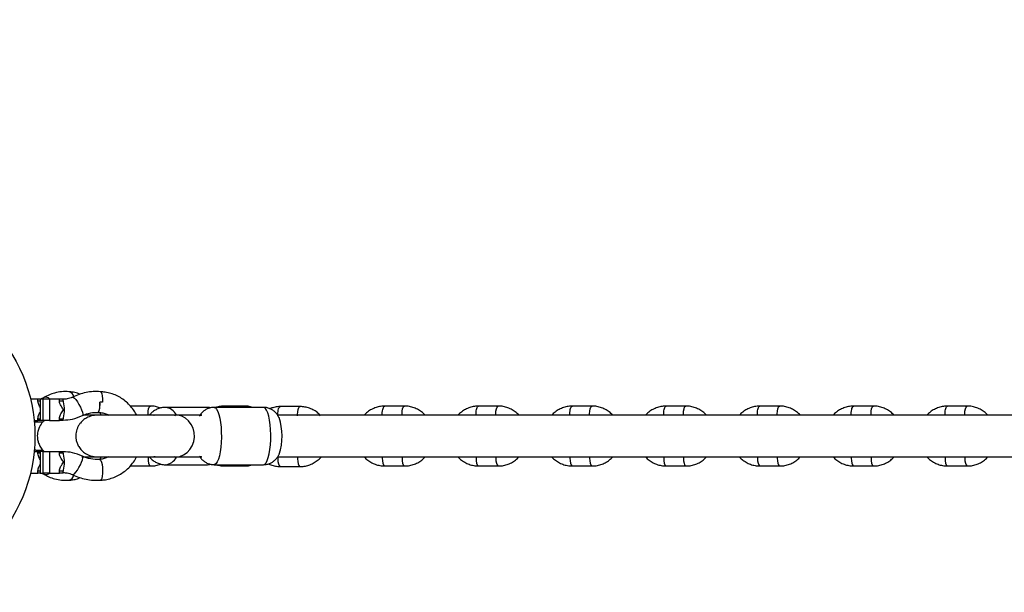
# Model space of a CAD drawing. Units: millimetres. Extents: x 723 to 10960, y 1943 to 9706.
# Drawn here: x 4757 to 5136, y 3541 to 3761 of the extents above; entities that cross this region are included whole.
import ezdxf

# ---------------------------------------------------------------- set-up
doc = ezdxf.new("R2010")
doc.units = ezdxf.units.MM
doc.styles.add('ROMANS8', font='romans.shx')
doc.styles.get("Standard").update_dxf_attribs({"font": 'arial.ttf'})
doc.dimstyles.new('ISO-25$0', dxfattribs={"dimtxt": 2.5, "dimasz": 2.5, "dimexe": 1.25, "dimexo": 0.625, "dimtad": 1, "dimtxsty": 'Standard', "dimcen": 2.5, "dimadec": 0, "dimazin": 0, "dimtfac": 1, "dimtmove": 0, "dimatfit": 3, "dimfxl": 1, "dimarcsym": 0})

# ---------------------------------------------------------------- blocks, each defined once
blk = doc.blocks.new('*D19')
at = {"color": 0, "lineweight": -2, "transparency": 16777216}
for p, q in [((4583.46, 3697.3), (4583.46, 4277.44)), ((6891.41, 3697.3), (6891.41, 4277.44)), ((4723.46, 4276.44), (5401.25, 4276.44)), ((6751.41, 4276.44), (6073.63, 4276.44))]:
    blk.add_line(p, q, dxfattribs=at)
at = {"color": 0, "transparency": 16777216}
for points in [[(4723.46, 4299.78), (4723.46, 4253.11), (4583.46, 4276.44)], [(6751.41, 4299.78), (6751.41, 4253.11), (6891.41, 4276.44)]]:
    blk.add_solid(points, dxfattribs=at)
at = {"layer": 'Defpoints', "color": 0, "transparency": 16777216}
for p in [(6891.41, 4276.44), (4583.46, 3696.3), (6891.41, 3696.3)]:
    blk.add_point(p, dxfattribs=at)
at = {"color": 0, "transparency": 16777216, "insert": (5737.44, 4276.44), "char_height": 200, "attachment_point": 5, "style": 'ROMANS8'}
blk.add_mtext('2,31', dxfattribs=at)

msp = doc.modelspace()

# ---------------------------------------------------------------- linework, layer by layer
at = {"color": 7}
for p, q in [((4761.631, 3615.74), (4764.522, 3615.74)), ((4764.522, 3614.969), (4764.522, 3615.74)), ((4764.522, 3615.74), (4765.357, 3615.74)), ((4765.357, 3615.74), (4765.357, 3607.435)), ((4765.357, 3615.74), (4765.422, 3615.74)), ((4765.422, 3615.74), (4765.422, 3607.435)), ((4765.422, 3615.74), (4766.453, 3615.74)), ((4766.855, 3616.218), (4765.692, 3615.74)), ((4766.453, 3607.435), (4766.453, 3615.74)), ((4766.453, 3615.74), (4768.894, 3615.74)), ((4768.894, 3615.74), (4768.894, 3607.435)), ((4768.894, 3615.74), (4772.764, 3615.74)), ((4772.764, 3614.969), (4772.764, 3615.74)), ((4772.764, 3615.74), (4774.257, 3615.74)), ((4774.257, 3614.969), (4774.257, 3615.74)), ((4764.522, 3614.969), (4765.357, 3614.969)), ((4772.764, 3614.969), (4774.257, 3614.969)), ((4800.103, 3612.902), (4800.171, 3612.944)), ((4807.755, 3612.944), (4800.171, 3612.944)), ((4829.581, 3612.444), (4813.467, 3612.444)), ((4851.138, 3612.444), (4832.169, 3612.444)), ((4843.78, 3612.944), (4836.195, 3612.944)), ((4865.188, 3612.744), (4857.603, 3612.744)), ((4905.303, 3612.944), (4897.719, 3612.944)), ((4941.327, 3612.944), (4933.743, 3612.944)), ((4977.352, 3612.944), (4969.768, 3612.944)), ((5013.377, 3612.944), (5005.793, 3612.944)), ((5049.401, 3612.944), (5041.817, 3612.944)), ((5085.426, 3612.944), (5077.842, 3612.944)), ((5121.451, 3612.944), (5113.867, 3612.944)), ((4764.522, 3607.435), (4764.522, 3608.109)), ((4764.522, 3608.109), (4765.357, 3608.109)), ((4772.764, 3607.435), (4772.764, 3608.109)), ((4772.764, 3608.109), (4774.257, 3608.109)), ((4774.257, 3607.435), (4774.257, 3608.109)), ((4788.84, 3609.444), (4788.318, 3610.457)), ((4809.074, 3609.441), (4809.197, 3609.444)), ((4817.109, 3609.444), (4816.936, 3609.444)), ((4763.059, 3607.435), (4764.522, 3607.435)), ((4764.146, 3606.944), (4766.503, 3606.944)), ((4765.357, 3607.435), (4764.522, 3607.435)), ((4765.422, 3607.435), (4765.357, 3607.435)), ((4766.453, 3607.435), (4765.422, 3607.435)), ((4768.894, 3607.435), (4766.453, 3607.435)), ((4768.894, 3607.435), (4772.764, 3607.435)), ((4774.257, 3607.435), (4772.764, 3607.435)), ((4763.067, 3595.535), (4764.522, 3595.535)), ((4766.495, 3595.944), (4764.146, 3595.944)), ((4764.522, 3594.861), (4764.522, 3595.535)), ((4764.522, 3595.535), (4765.357, 3595.535)), ((4765.357, 3594.861), (4764.522, 3594.861)), ((4765.357, 3595.535), (4765.357, 3587.23)), ((4765.357, 3595.535), (4765.422, 3595.535)), ((4765.422, 3595.535), (4765.422, 3587.23)), ((4766.453, 3595.535), (4765.422, 3595.535)), ((4766.453, 3587.23), (4766.453, 3595.535)), ((4766.453, 3595.535), (4768.894, 3595.535)), ((4768.894, 3595.535), (4768.894, 3587.23)), ((4768.894, 3595.535), (4772.764, 3595.535)), ((4772.764, 3594.861), (4772.764, 3595.535)), ((4772.764, 3595.535), (4774.257, 3595.535)), ((4774.257, 3594.861), (4772.764, 3594.861)), ((4774.257, 3594.861), (4774.257, 3595.535)), ((4809.197, 3593.444), (4809.074, 3593.447)), ((4809.483, 3593.46), (4809.197, 3593.444)), ((4816.936, 3593.444), (4817.109, 3593.444)), ((4827.269, 3593.46), (4827.142, 3593.444)), ((4800.171, 3589.944), (4807.755, 3589.944)), ((4813.467, 3590.444), (4829.581, 3590.444)), ((4829.581, 3590.444), (4831.024, 3590.584)), ((4829.581, 3590.444), (4830.414, 3590.542)), ((4832.169, 3590.444), (4851.138, 3590.444)), ((4836.195, 3589.944), (4843.78, 3589.944)), ((4857.604, 3589.744), (4865.188, 3589.744)), ((4897.719, 3589.944), (4905.303, 3589.944)), ((4933.743, 3589.944), (4941.327, 3589.944)), ((4969.768, 3589.944), (4977.352, 3589.944)), ((5005.793, 3589.944), (5013.377, 3589.944)), ((5041.817, 3589.944), (5049.401, 3589.944)), ((5077.842, 3589.944), (5085.426, 3589.944)), ((5113.867, 3589.944), (5121.451, 3589.944)), ((4761.651, 3587.23), (4764.522, 3587.23)), ((4764.522, 3587.23), (4764.522, 3588.001)), ((4765.357, 3588.001), (4764.522, 3588.001)), ((4765.357, 3587.23), (4764.522, 3587.23)), ((4765.422, 3587.23), (4765.357, 3587.23)), ((4765.422, 3587.23), (4766.453, 3587.23)), ((4765.692, 3587.23), (4766.855, 3586.752)), ((4768.894, 3587.23), (4766.453, 3587.23)), ((4768.894, 3587.23), (4772.764, 3587.23)), ((4772.764, 3587.23), (4772.764, 3588.001)), ((4774.257, 3588.001), (4772.764, 3588.001)), ((4774.257, 3587.23), (4772.764, 3587.23)), ((4774.257, 3587.23), (4774.257, 3588.001))]:
    msp.add_line(p, q, dxfattribs=at)
at = {"color": 7, "flags": 128}
for points in [[(4777.783, 3616.337), (4778.05, 3616.317), (4778.497, 3616.007), (4779.05, 3615.413), (4779.659, 3614.588), (4780.27, 3613.607), (4780.83, 3612.555), (4781.287, 3611.527), (4781.603, 3610.614), (4781.748, 3609.896), (4781.709, 3609.439), (4781.595, 3609.305)], [(4788.487, 3618.471), (4788.774, 3618.276), (4789.034, 3617.708), (4789.225, 3616.824), (4789.326, 3615.71), (4789.329, 3614.475)], [(4787.485, 3610.478), (4787.785, 3610.675), (4788.046, 3611.247), (4788.236, 3612.138), (4788.337, 3613.259), (4788.337, 3614.5)], [(4806.814, 3609.44), (4806.8, 3609.944), (4806.858, 3610.97), (4807.024, 3611.873), (4807.278, 3612.542), (4807.589, 3612.899), (4807.755, 3612.944)], [(4830.439, 3612.341), (4830.142, 3612.4), (4829.581, 3612.444)], [(4832.169, 3612.444), (4832.666, 3612.268), (4833.147, 3611.743), (4833.597, 3610.887), (4834.001, 3609.728), (4834.346, 3608.303), (4834.621, 3606.657), (4834.817, 3604.843), (4834.929, 3602.921), (4834.951, 3600.951), (4834.884, 3598.997), (4834.73, 3597.121), (4834.493, 3595.384), (4834.182, 3593.843), (4833.806, 3592.545), (4833.377, 3591.534), (4832.91, 3590.841), (4832.419, 3590.489), (4832.169, 3590.444)], [(4851.138, 3590.444), (4851.635, 3590.621), (4852.116, 3591.146), (4852.566, 3592.001), (4852.97, 3593.16), (4853.315, 3594.586), (4853.59, 3596.232), (4853.786, 3598.045), (4853.897, 3599.968), (4853.92, 3601.938), (4853.853, 3603.892), (4853.699, 3605.768), (4853.462, 3607.504), (4853.151, 3609.046), (4852.775, 3610.343), (4852.346, 3611.355), (4851.879, 3612.048), (4851.387, 3612.4), (4851.138, 3612.444)], [(4864.247, 3609.24), (4864.233, 3609.744), (4864.291, 3610.77), (4864.456, 3611.672), (4864.71, 3612.342), (4865.022, 3612.698), (4865.188, 3612.744)], [(4904.362, 3609.44), (4904.348, 3609.944), (4904.406, 3610.97), (4904.571, 3611.873), (4904.825, 3612.542), (4905.137, 3612.899), (4905.303, 3612.944)], [(4940.386, 3609.44), (4940.373, 3609.944), (4940.43, 3610.97), (4940.596, 3611.873), (4940.85, 3612.542), (4941.162, 3612.899), (4941.328, 3612.944)], [(4976.411, 3609.44), (4976.397, 3609.944), (4976.455, 3610.97), (4976.621, 3611.873), (4976.875, 3612.542), (4977.186, 3612.899), (4977.352, 3612.944)], [(5012.436, 3609.44), (5012.422, 3609.944), (5012.48, 3610.97), (5012.646, 3611.873), (5012.899, 3612.542), (5013.211, 3612.899), (5013.377, 3612.944)], [(5048.46, 3609.44), (5048.447, 3609.944), (5048.504, 3610.97), (5048.67, 3611.873), (5048.924, 3612.542), (5049.236, 3612.899), (5049.402, 3612.944)], [(5084.485, 3609.44), (5084.472, 3609.944), (5084.529, 3610.97), (5084.695, 3611.873), (5084.949, 3612.542), (5085.26, 3612.899), (5085.427, 3612.944)], [(5120.51, 3609.44), (5120.496, 3609.944), (5120.554, 3610.97), (5120.72, 3611.873), (5120.974, 3612.542), (5121.285, 3612.899), (5121.451, 3612.944)], [(4817.375, 3609.263), (4817.048, 3609.433), (4816.646, 3609.365)], [(4817.459, 3593.444), (4818.994, 3593.631), (4820.457, 3594.184), (4821.78, 3595.076), (4822.9, 3596.265), (4823.767, 3597.697), (4824.338, 3599.304), (4824.588, 3601.011), (4824.504, 3602.739), (4824.091, 3604.405), (4823.368, 3605.934), (4822.369, 3607.252), (4821.14, 3608.299), (4819.739, 3609.026), (4818.231, 3609.397), (4817.456, 3609.444)], [(4826.572, 3609.121), (4826.923, 3609.397), (4827.269, 3609.428)], [(4764.146, 3595.944), (4763.98, 3595.899), (4763.669, 3595.542), (4763.665, 3595.535)], [(4777.783, 3586.632), (4778.05, 3586.652), (4778.497, 3586.963), (4779.05, 3587.557), (4779.659, 3588.381), (4780.27, 3589.363), (4780.83, 3590.415), (4781.287, 3591.443), (4781.603, 3592.356), (4781.748, 3593.073), (4781.709, 3593.531), (4781.595, 3593.665)], [(4806.814, 3593.448), (4806.8, 3592.944), (4806.858, 3591.918), (4807.024, 3591.016), (4807.278, 3590.346), (4807.589, 3589.99), (4807.755, 3589.944)], [(4816.646, 3593.523), (4817.048, 3593.456), (4817.266, 3593.546)], [(4827.142, 3593.444), (4826.707, 3593.631), (4826.572, 3593.767)], [(4856.662, 3593.248), (4856.649, 3592.744), (4856.706, 3591.718), (4856.872, 3590.816), (4857.126, 3590.146), (4857.438, 3589.79), (4857.604, 3589.744)], [(4864.247, 3593.248), (4864.233, 3592.744), (4864.291, 3591.718), (4864.456, 3590.816), (4864.71, 3590.146), (4865.022, 3589.79), (4865.188, 3589.744)], [(4896.778, 3593.448), (4896.764, 3592.944), (4896.822, 3591.918), (4896.987, 3591.016), (4897.241, 3590.346), (4897.553, 3589.99), (4897.719, 3589.944)], [(4904.362, 3593.448), (4904.348, 3592.944), (4904.406, 3591.918), (4904.571, 3591.016), (4904.825, 3590.346), (4905.137, 3589.99), (4905.303, 3589.944)], [(4932.802, 3593.448), (4932.789, 3592.944), (4932.846, 3591.918), (4933.012, 3591.016), (4933.266, 3590.346), (4933.578, 3589.99), (4933.743, 3589.944)], [(4940.386, 3593.448), (4940.373, 3592.944), (4940.43, 3591.918), (4940.596, 3591.016), (4940.85, 3590.346), (4941.162, 3589.99), (4941.328, 3589.944)], [(4968.827, 3593.448), (4968.813, 3592.944), (4968.871, 3591.918), (4969.037, 3591.016), (4969.291, 3590.346), (4969.602, 3589.99), (4969.768, 3589.944)], [(4976.411, 3593.448), (4976.397, 3592.944), (4976.455, 3591.918), (4976.621, 3591.016), (4976.875, 3590.346), (4977.186, 3589.99), (4977.352, 3589.944)], [(5004.852, 3593.448), (5004.838, 3592.944), (5004.896, 3591.918), (5005.061, 3591.016), (5005.315, 3590.346), (5005.627, 3589.99), (5005.793, 3589.944)], [(5012.436, 3593.448), (5012.422, 3592.944), (5012.48, 3591.918), (5012.646, 3591.016), (5012.899, 3590.346), (5013.211, 3589.99), (5013.377, 3589.944)], [(5040.876, 3593.448), (5040.863, 3592.944), (5040.92, 3591.918), (5041.086, 3591.016), (5041.34, 3590.346), (5041.652, 3589.99), (5041.817, 3589.944)], [(5048.46, 3593.448), (5048.447, 3592.944), (5048.504, 3591.918), (5048.67, 3591.016), (5048.924, 3590.346), (5049.236, 3589.99), (5049.402, 3589.944)], [(5076.901, 3593.448), (5076.887, 3592.944), (5076.945, 3591.918), (5077.111, 3591.016), (5077.365, 3590.346), (5077.676, 3589.99), (5077.842, 3589.944)], [(5084.485, 3593.448), (5084.472, 3592.944), (5084.529, 3591.918), (5084.695, 3591.016), (5084.949, 3590.346), (5085.26, 3589.99), (5085.427, 3589.944)], [(5112.926, 3593.448), (5112.912, 3592.944), (5112.97, 3591.918), (5113.135, 3591.016), (5113.389, 3590.346), (5113.701, 3589.99), (5113.867, 3589.944)], [(5120.51, 3593.448), (5120.496, 3592.944), (5120.554, 3591.918), (5120.72, 3591.016), (5120.974, 3590.346), (5121.285, 3589.99), (5121.451, 3589.944)], [(4788.143, 3592.491), (4788.316, 3592.447), (4788.618, 3592.096), (4788.893, 3591.425), (4789.117, 3590.493), (4789.269, 3589.384), (4789.337, 3588.196), (4789.314, 3587.035), (4789.203, 3586.003), (4789.012, 3585.192), (4788.76, 3584.676), (4788.468, 3584.498), (4788.468, 3584.498)]]:
    msp.add_lwpolyline(points, dxfattribs=at)
at = {"color": 7}
msp.add_circle((4703.359, 3601.444), 60, dxfattribs=at)
for centre, radius, start, end in [((4767.535, 3614.254), 2.074, 45.77411, 109.82701), ((4775.878, 3616.071), 2.474, 11.84869, 75.88095), ((4762.173, 3611.538), 12.53, 345.84948, 14.19352), ((4812.773, 3606.871), 5.616, 27.75804, 82.9013), ((4843.986, 3612.198), 0.774, 105.40879, 161.46383), ((4836.455, 3601.427), 21.835, 341.30255, 19.04413), ((4762.173, 3591.43), 12.53, 345.84948, 14.19352), ((4813.027, 3595.638), 5.212, 274.82626, 333.89094), ((4836.402, 3590.69), 0.774, 198.53698, 254.54799), ((4843.986, 3590.69), 0.774, 198.53092, 254.59145), ((4767.535, 3588.716), 2.074, 250.17299, 314.22589), ((4775.94, 3586.855), 2.406, 281.59476, 349.04758)]:
    msp.add_arc(centre, radius, start, end, dxfattribs=at)
for points, knots in [([(4776.537, 3618.467), (4775.541, 3618.5), (4773.655, 3618.563), (4771.017, 3618.036), (4768.762, 3617.259), (4767.444, 3616.539), (4766.833, 3616.205)], [0, 0, 0, 0, 0.2975916, 0.5635814, 0.7977226, 1, 1, 1, 1]), ([(4777.779, 3616.336), (4777.121, 3616.067), (4775.984, 3615.602), (4774.768, 3615.584), (4774.257, 3615.577)], [0, 0, 0, 0, 0.5794782, 1, 1, 1, 1]), ([(4780.687, 3617.508), (4780.364, 3617.645), (4779.408, 3618.05), (4777.985, 3618.365), (4776.894, 3618.418), (4776.483, 3618.438)], [0, 0, 0, 0, 0.2416002, 0.7136963, 1, 1, 1, 1]), ([(4788.487, 3618.471), (4787.567, 3618.503), (4785.725, 3618.568), (4782.981, 3618.185), (4780.298, 3617.485), (4778.616, 3616.717), (4777.775, 3616.334)], [0, 0, 0, 0, 0.25010445, 0.5001737, 0.75015609, 1, 1, 1, 1]), ([(4802.442, 3609.444), (4802.144, 3609.996), (4801.482, 3611.227), (4800.139, 3612.932), (4798.506, 3614.553), (4796.666, 3615.925), (4794.663, 3617.029), (4792.533, 3617.833), (4790.456, 3618.333), (4789.09, 3618.412), (4788.477, 3618.447)], [0, 0, 0, 0, 0.1068467, 0.2384035, 0.3698314, 0.5011031, 0.6322022, 0.7631261, 0.8938875, 1, 1, 1, 1]), ([(4765.357, 3612.544), (4765.096, 3612.98), (4764.687, 3613.665), (4764.529, 3614.557), (4764.523, 3614.915), (4764.522, 3614.969)], [0, 0, 0, 0, 0.5981198, 0.9391214, 1, 1, 1, 1]), ([(4772.764, 3608.109), (4772.764, 3608.129), (4772.766, 3608.432), (4772.904, 3609.215), (4773.42, 3610.195), (4773.974, 3610.891), (4774.205, 3611.316), (4774.25, 3611.532), (4774.198, 3611.809), (4773.695, 3612.576), (4773.001, 3613.501), (4772.771, 3614.557), (4772.765, 3614.915), (4772.764, 3614.969)], [0, 0, 0, 0, 0.0079384, 0.1194107, 0.3086217, 0.4392373, 0.4745541, 0.4992912, 0.524139, 0.583449, 0.8590356, 0.9786461, 1, 1, 1, 1]), ([(4774.345, 3614.583), (4774.33, 3614.614), (4774.271, 3614.727), (4774.25, 3614.866), (4774.258, 3614.963), (4774.258, 3614.967)], [0, 0, 0, 0, 0.26401558, 0.97527977, 1, 1, 1, 1]), ([(4787.462, 3610.546), (4787.563, 3610.567), (4787.777, 3610.612), (4788.053, 3611.225), (4788.258, 3612.191), (4788.357, 3613.345), (4788.343, 3614.147), (4788.337, 3614.5)], [0, 0, 0, 0, 0.1905841, 0.403942, 0.6175191, 0.8314133, 1, 1, 1, 1]), ([(4789.329, 3614.475), (4789.308, 3614.476), (4788.978, 3614.496), (4788.647, 3614.498), (4788.337, 3614.5)], [0, 0, 0, 0, 0.0625814, 1, 1, 1, 1]), ([(4813.467, 3612.444), (4812.975, 3612.416), (4811.98, 3612.36), (4810.55, 3611.916), (4809.236, 3611.23), (4808.135, 3610.402), (4807.559, 3609.738), (4807.303, 3609.444)], [0, 0, 0, 0, 0.2074513, 0.4189082, 0.6264508, 0.8343309, 1, 1, 1, 1]), ([(4811.639, 3612.194), (4811.125, 3612.377), (4810.029, 3612.764), (4808.703, 3612.929), (4807.923, 3612.942), (4807.755, 3612.944)], [0, 0, 0, 0, 0.4105349, 0.873212, 1, 1, 1, 1]), ([(4832.169, 3612.444), (4831.693, 3612.413), (4830.781, 3612.354), (4829.527, 3611.909), (4828.456, 3611.294), (4827.576, 3610.528), (4827.011, 3609.895), (4826.785, 3609.516), (4826.742, 3609.444)], [0, 0, 0, 0, 0.2166407, 0.415246, 0.6024014, 0.7822034, 0.9590372, 1, 1, 1, 1]), ([(4830.883, 3612.299), (4830.484, 3612.384), (4830.037, 3612.481), (4829.588, 3612.436), (4829.54, 3612.431)], [0, 0, 0, 0, 0.8930595, 1, 1, 1, 1]), ([(4836.195, 3612.944), (4835.819, 3612.93), (4834.833, 3612.891), (4833.758, 3612.728), (4833.109, 3612.475), (4833.031, 3612.444)], [0, 0, 0, 0, 0.3523346, 0.9220876, 1, 1, 1, 1]), ([(4835.701, 3612.444), (4835.743, 3612.543), (4835.885, 3612.88), (4836.067, 3612.918), (4836.195, 3612.944)], [0, 0, 0, 0, 0.2945944, 1, 1, 1, 1]), ([(4846.874, 3612.444), (4846.619, 3612.531), (4845.783, 3612.817), (4844.727, 3612.928), (4843.947, 3612.941), (4843.78, 3612.944)], [0, 0, 0, 0, 0.2555074, 0.8398671, 1, 1, 1, 1]), ([(4857.083, 3608.53), (4856.999, 3608.709), (4856.75, 3609.241), (4856.151, 3610.075), (4855.272, 3610.973), (4854.201, 3611.709), (4852.981, 3612.206), (4851.929, 3612.454), (4851.308, 3612.416), (4851.131, 3612.405)], [0, 0, 0, 0, 0.0853475, 0.2519737, 0.4187203, 0.5875614, 0.7586936, 0.9313975, 1, 1, 1, 1]), ([(4857.604, 3612.744), (4857.226, 3612.732), (4856.238, 3612.701), (4854.882, 3612.425), (4853.933, 3612.1), (4853.573, 3611.954)], [0, 0, 0, 0, 0.12790248, 0.33473095, 0.46577866, 0.46577866, 0.46577866, 0.46577866]), ([(4856.681, 3609.244), (4856.667, 3609.41), (4856.623, 3609.957), (4856.704, 3610.927), (4856.91, 3611.914), (4857.229, 3612.609), (4857.479, 3612.699), (4857.604, 3612.744)], [0, 0, 0, 0, 0.09818051, 0.32363538, 0.54909025, 0.77454513, 1, 1, 1, 1]), ([(4873.079, 3609.244), (4872.864, 3609.484), (4872.23, 3610.192), (4870.947, 3611.113), (4869.298, 3611.981), (4867.526, 3612.536), (4866.136, 3612.73), (4865.356, 3612.742), (4865.188, 3612.744)], [0, 0, 0, 0, 0.1075255, 0.3173018, 0.5264835, 0.7350348, 0.9430087, 1, 1, 1, 1]), ([(4897.719, 3612.944), (4897.341, 3612.932), (4896.353, 3612.901), (4894.776, 3612.581), (4893.047, 3611.931), (4891.465, 3610.974), (4890.374, 3610.127), (4889.893, 3609.546), (4889.809, 3609.444)], [0, 0, 0, 0, 0.1279025, 0.334731, 0.5416118, 0.7486383, 0.9560153, 1, 1, 1, 1]), ([(4896.796, 3609.444), (4896.782, 3609.61), (4896.738, 3610.157), (4896.819, 3611.127), (4897.025, 3612.114), (4897.344, 3612.809), (4897.594, 3612.899), (4897.719, 3612.944)], [0, 0, 0, 0, 0.09818051, 0.32363538, 0.54909025, 0.77454513, 1, 1, 1, 1]), ([(4913.194, 3609.444), (4912.979, 3609.684), (4912.345, 3610.392), (4911.062, 3611.313), (4909.413, 3612.181), (4907.641, 3612.737), (4906.251, 3612.93), (4905.471, 3612.942), (4905.303, 3612.944)], [0, 0, 0, 0, 0.1075255, 0.3173018, 0.5264835, 0.7350348, 0.9430087, 1, 1, 1, 1]), ([(4933.743, 3612.944), (4933.366, 3612.932), (4932.378, 3612.901), (4930.801, 3612.581), (4929.072, 3611.931), (4927.49, 3610.974), (4926.399, 3610.127), (4925.918, 3609.546), (4925.833, 3609.444)], [0, 0, 0, 0, 0.1279025, 0.334731, 0.5416118, 0.7486383, 0.9560153, 1, 1, 1, 1]), ([(4932.82, 3609.444), (4932.807, 3609.61), (4932.763, 3610.157), (4932.844, 3611.127), (4933.049, 3612.114), (4933.369, 3612.809), (4933.618, 3612.899), (4933.743, 3612.944)], [0, 0, 0, 0, 0.0981805, 0.3236354, 0.5490903, 0.7745451, 1, 1, 1, 1]), ([(4949.219, 3609.444), (4949.004, 3609.684), (4948.37, 3610.392), (4947.087, 3611.313), (4945.438, 3612.181), (4943.666, 3612.737), (4942.276, 3612.93), (4941.495, 3612.942), (4941.327, 3612.944)], [0, 0, 0, 0, 0.1075255, 0.3173018, 0.5264835, 0.7350348, 0.9430087, 1, 1, 1, 1]), ([(4969.768, 3612.944), (4969.39, 3612.932), (4968.402, 3612.901), (4966.825, 3612.581), (4965.096, 3611.931), (4963.515, 3610.974), (4962.423, 3610.127), (4961.942, 3609.546), (4961.858, 3609.444)], [0, 0, 0, 0, 0.1279025, 0.334731, 0.5416118, 0.7486383, 0.9560153, 1, 1, 1, 1]), ([(4968.845, 3609.444), (4968.832, 3609.61), (4968.788, 3610.157), (4968.868, 3611.127), (4969.074, 3612.114), (4969.393, 3612.809), (4969.643, 3612.899), (4969.768, 3612.944)], [0, 0, 0, 0, 0.0981805, 0.3236354, 0.5490903, 0.7745451, 1, 1, 1, 1]), ([(4985.243, 3609.444), (4985.028, 3609.684), (4984.394, 3610.392), (4983.112, 3611.313), (4981.462, 3612.181), (4979.69, 3612.737), (4978.301, 3612.93), (4977.52, 3612.942), (4977.352, 3612.944)], [0, 0, 0, 0, 0.1075255, 0.3173018, 0.5264835, 0.7350348, 0.9430087, 1, 1, 1, 1]), ([(5005.793, 3612.944), (5005.415, 3612.932), (5004.427, 3612.901), (5002.85, 3612.581), (5001.121, 3611.931), (4999.539, 3610.974), (4998.448, 3610.127), (4997.967, 3609.546), (4997.883, 3609.444)], [0, 0, 0, 0, 0.1279025, 0.334731, 0.5416118, 0.7486383, 0.9560153, 1, 1, 1, 1]), ([(5004.87, 3609.444), (5004.856, 3609.61), (5004.812, 3610.157), (5004.893, 3611.127), (5005.099, 3612.114), (5005.418, 3612.809), (5005.668, 3612.899), (5005.793, 3612.944)], [0, 0, 0, 0, 0.0981805, 0.3236354, 0.5490903, 0.7745451, 1, 1, 1, 1]), ([(5021.268, 3609.444), (5021.053, 3609.684), (5020.419, 3610.392), (5019.136, 3611.313), (5017.487, 3612.181), (5015.715, 3612.737), (5014.325, 3612.93), (5013.545, 3612.942), (5013.377, 3612.944)], [0, 0, 0, 0, 0.1075255, 0.3173018, 0.5264835, 0.7350348, 0.9430087, 1, 1, 1, 1]), ([(5041.817, 3612.944), (5041.44, 3612.932), (5040.452, 3612.901), (5038.875, 3612.581), (5037.146, 3611.931), (5035.564, 3610.974), (5034.473, 3610.127), (5033.992, 3609.546), (5033.908, 3609.444)], [0, 0, 0, 0, 0.1279025, 0.334731, 0.5416118, 0.7486383, 0.9560153, 1, 1, 1, 1]), ([(5040.894, 3609.444), (5040.881, 3609.61), (5040.837, 3610.157), (5040.918, 3611.127), (5041.123, 3612.114), (5041.443, 3612.809), (5041.693, 3612.899), (5041.817, 3612.944)], [0, 0, 0, 0, 0.0981805, 0.3236354, 0.5490903, 0.7745451, 1, 1, 1, 1]), ([(5057.293, 3609.444), (5057.078, 3609.684), (5056.444, 3610.392), (5055.161, 3611.313), (5053.512, 3612.181), (5051.74, 3612.737), (5050.35, 3612.93), (5049.569, 3612.942), (5049.401, 3612.944)], [0, 0, 0, 0, 0.1075255, 0.3173018, 0.5264835, 0.7350348, 0.9430087, 1, 1, 1, 1]), ([(5077.842, 3612.944), (5077.464, 3612.932), (5076.476, 3612.901), (5074.899, 3612.581), (5073.17, 3611.931), (5071.589, 3610.974), (5070.497, 3610.127), (5070.016, 3609.546), (5069.932, 3609.444)], [0, 0, 0, 0, 0.1279025, 0.334731, 0.5416118, 0.7486383, 0.9560153, 1, 1, 1, 1]), ([(5076.919, 3609.444), (5076.906, 3609.61), (5076.862, 3610.157), (5076.942, 3611.127), (5077.148, 3612.114), (5077.468, 3612.809), (5077.717, 3612.899), (5077.842, 3612.944)], [0, 0, 0, 0, 0.0981805, 0.3236354, 0.5490903, 0.7745451, 1, 1, 1, 1]), ([(5093.317, 3609.444), (5093.102, 3609.684), (5092.468, 3610.392), (5091.186, 3611.313), (5089.537, 3612.181), (5087.765, 3612.737), (5086.375, 3612.93), (5085.594, 3612.942), (5085.426, 3612.944)], [0, 0, 0, 0, 0.1075255, 0.3173018, 0.5264835, 0.7350348, 0.9430087, 1, 1, 1, 1]), ([(5113.867, 3612.944), (5113.489, 3612.932), (5112.501, 3612.901), (5110.924, 3612.581), (5109.195, 3611.931), (5107.614, 3610.974), (5106.522, 3610.127), (5106.041, 3609.546), (5105.957, 3609.444)], [0, 0, 0, 0, 0.12790248, 0.33473095, 0.54161176, 0.74863829, 0.95601532, 1, 1, 1, 1]), ([(5112.944, 3609.444), (5112.93, 3609.61), (5112.886, 3610.157), (5112.967, 3611.127), (5113.173, 3612.114), (5113.492, 3612.809), (5113.742, 3612.899), (5113.867, 3612.944)], [0, 0, 0, 0, 0.0981805, 0.3236354, 0.5490903, 0.7745451, 1, 1, 1, 1]), ([(5129.342, 3609.444), (5129.127, 3609.684), (5128.493, 3610.392), (5127.211, 3611.313), (5125.561, 3612.181), (5123.789, 3612.737), (5122.399, 3612.93), (5121.619, 3612.942), (5121.451, 3612.944)], [0, 0, 0, 0, 0.10752554, 0.31730178, 0.52648346, 0.73503484, 0.94300866, 1, 1, 1, 1]), ([(4764.522, 3608.109), (4764.522, 3608.129), (4764.524, 3608.432), (4764.64, 3609.216), (4765.003, 3610.01), (4765.295, 3610.504), (4765.357, 3610.609)], [0, 0, 0, 0, 0.0220933, 0.3323308, 0.8589226, 1, 1, 1, 1]), ([(4774.257, 3607.595), (4775.431, 3607.639), (4777.978, 3607.733), (4780.328, 3608.755), (4781.595, 3609.305)], [0, 0, 0, 0, 0.4608825, 1, 1, 1, 1]), ([(4774.259, 3608.11), (4774.259, 3608.122), (4774.255, 3608.223), (4774.279, 3608.366), (4774.333, 3608.481), (4774.349, 3608.516)], [0, 0, 0, 0, 0.0848457, 0.721857, 1, 1, 1, 1]), ([(4787.378, 3609.444), (4786.616, 3609.389), (4785.174, 3609.285), (4783.315, 3608.539), (4781.887, 3607.587), (4780.859, 3606.547), (4780.133, 3605.5), (4779.458, 3604.129), (4778.994, 3602.297), (4779.067, 3600.323), (4779.511, 3598.663), (4780.17, 3597.276), (4781.244, 3595.872), (4782.813, 3594.616), (4784.897, 3593.649), (4786.526, 3593.515), (4787.378, 3593.444)], [0, 0, 0, 0, 0.088633, 0.1678141, 0.2366801, 0.2947004, 0.3418667, 0.3839155, 0.4682405, 0.5536998, 0.6032266, 0.6626278, 0.7323508, 0.8122632, 0.9017745, 1, 1, 1, 1]), ([(4781.591, 3609.303), (4782.645, 3609.731), (4784.541, 3610.501), (4786.569, 3610.466), (4787.469, 3610.451)], [0, 0, 0, 0, 0.5559221, 1, 1, 1, 1]), ([(4786.719, 3609.444), (4786.674, 3609.444), (4786.008, 3609.444), (4784.609, 3609.444), (4783.06, 3609.444), (4782.206, 3609.444), (4782.028, 3609.444)], [0, 0, 0, 0, 0.0274621, 0.4105328, 0.8773453, 1, 1, 1, 1]), ([(4817.459, 3609.444), (4816.925, 3609.444), (4815.906, 3609.444), (4813.84, 3609.444), (4811.701, 3609.444), (4809.594, 3609.444), (4807.64, 3609.444), (4805.908, 3609.444), (4804.388, 3609.444), (4802.905, 3609.444), (4801.265, 3609.444), (4799.34, 3609.444), (4797.172, 3609.444), (4794.844, 3609.444), (4792.48, 3609.444), (4790.27, 3609.444), (4788.374, 3609.444), (4787.719, 3609.444), (4787.378, 3609.444)], [0, 0, 0, 0, 0.0822431, 0.1569666, 0.2241639, 0.2838292, 0.3359571, 0.380543, 0.4175829, 0.4512694, 0.4923098, 0.5412332, 0.598035, 0.6627095, 0.7352507, 0.8156514, 0.903904, 1, 1, 1, 1]), ([(4787.488, 3610.478), (4787.719, 3610.482), (4788.484, 3610.494), (4789.774, 3610.286), (4790.985, 3609.917), (4791.601, 3609.537), (4791.751, 3609.444)], [0, 0, 0, 0, 0.1561634, 0.5192675, 0.8824972, 1, 1, 1, 1]), ([(4827.48, 3609.444), (4826.997, 3609.444), (4825.21, 3609.444), (4822.557, 3609.444), (4819.592, 3609.444), (4818.17, 3609.444), (4817.459, 3609.444)], [0, 0, 0, 0, 0.1100188, 0.4066792, 0.7033396, 1, 1, 1, 1]), ([(6619.491, 3609.444), (6605.284, 3609.444), (6591.077, 3609.444), (6576.87, 3609.444), (6576.867, 3609.444), (6576.864, 3609.444), (6576.861, 3609.444), (6571.691, 3609.444), (6546.164, 3609.444), (6500.016, 3609.444), (6438.433, 3609.444), (6376.606, 3609.444), (6314.58, 3609.444), (6252.369, 3609.444), (6189.995, 3609.444), (6126.483, 3609.444), (6061.846, 3609.444), (5996.101, 3609.444), (5930.265, 3609.444), (5864.359, 3609.444), (5798.409, 3609.444), (5733.434, 3609.444), (5669.46, 3609.444), (5606.505, 3609.444), (5543.589, 3609.444), (5480.734, 3609.444), (5417.958, 3609.444), (5355.281, 3609.444), (5292.724, 3609.444), (5229.315, 3609.444), (5165.082, 3609.444), (5100.06, 3609.444), (5035.252, 3609.444), (4970.704, 3609.444), (4919.627, 3609.444), (4890.178, 3609.444), (4882.052, 3609.444), (4882.052, 3609.444), (4882.052, 3609.444), (4882.051, 3609.444), (4873.563, 3609.444), (4865.076, 3609.444), (4856.588, 3609.444)], [-0.0256861, -0.0256861, -0.0256861, -0.0256861, -0.0000054, -0.0000054, -0.0000054, 0, 0, 0, 0.0093467, 0.0461425, 0.0829383, 0.1197341, 0.1565299, 0.1933258, 0.2301216, 0.2669174, 0.3054653, 0.3440132, 0.3825612, 0.4211091, 0.459657, 0.498205, 0.5350008, 0.5717966, 0.6085924, 0.6453882, 0.682184, 0.7189798, 0.7557756, 0.7925714, 0.8311193, 0.8696672, 0.9082152, 0.9467631, 0.985311, 1, 1, 1, 1.0000003, 1.0000003, 1.0000003, 1.0153439, 1.0153439, 1.0153439, 1.0153439]), ([(4763.1, 3606.818), (4763.119, 3606.825), (4763.454, 3606.946), (4763.81, 3606.945), (4764.146, 3606.944)], [0, 0, 0, 0, 0.0550834, 1, 1, 1, 1]), ([(4764.146, 3606.944), (4764.018, 3606.97), (4763.839, 3607.006), (4763.698, 3607.336), (4763.659, 3607.429)], [0, 0, 0, 0, 0.717322, 1, 1, 1, 1]), ([(4766.986, 3607.435), (4766.663, 3607.13), (4765.754, 3606.27), (4764.828, 3604.635), (4764.248, 3602.543), (4764.225, 3600.703), (4764.601, 3598.97), (4765.261, 3597.481), (4766.06, 3596.264), (4766.757, 3595.709), (4766.975, 3595.535)], [0, 0, 0, 0, 0.0989892, 0.2790619, 0.410063, 0.5761468, 0.6818678, 0.8025472, 0.9381102, 1, 1, 1, 1]), ([(4764.146, 3595.944), (4763.981, 3595.946), (4763.605, 3595.951), (4763.24, 3596.059), (4763.036, 3596.119)], [0, 0, 0, 0, 0.439425, 1, 1, 1, 1]), ([(4765.357, 3592.436), (4765.096, 3592.872), (4764.687, 3593.557), (4764.529, 3594.449), (4764.523, 3594.807), (4764.522, 3594.861)], [0, 0, 0, 0, 0.5981198, 0.9391214, 1, 1, 1, 1]), ([(4772.764, 3588.001), (4772.764, 3588.021), (4772.766, 3588.324), (4772.904, 3589.107), (4773.42, 3590.086), (4773.974, 3590.783), (4774.205, 3591.208), (4774.25, 3591.424), (4774.198, 3591.701), (4773.695, 3592.467), (4773.001, 3593.393), (4772.771, 3594.449), (4772.765, 3594.807), (4772.764, 3594.861)], [0, 0, 0, 0, 0.0079384, 0.1194107, 0.3086217, 0.4392373, 0.4745541, 0.4992912, 0.524139, 0.583449, 0.8590356, 0.9786461, 1, 1, 1, 1]), ([(4774.345, 3594.475), (4774.33, 3594.506), (4774.271, 3594.619), (4774.25, 3594.757), (4774.258, 3594.855), (4774.258, 3594.858)], [0, 0, 0, 0, 0.26444064, 0.97684994, 1, 1, 1, 1]), ([(4781.595, 3593.664), (4780.328, 3594.215), (4777.978, 3595.236), (4775.431, 3595.331), (4774.257, 3595.375)], [0, 0, 0, 0, 0.5391175, 1, 1, 1, 1]), ([(4781.365, 3593.444), (4781.76, 3593.444), (4782.829, 3593.444), (4784.607, 3593.444), (4786.008, 3593.444), (4786.674, 3593.444), (4786.719, 3593.444)], [0, 0, 0, 0, 0.2380231, 0.643451, 0.976149, 1, 1, 1, 1]), ([(4788.139, 3592.491), (4787.012, 3592.463), (4784.756, 3592.408), (4782.647, 3593.247), (4781.591, 3593.666)], [0, 0, 0, 0, 0.4997228, 1, 1, 1, 1]), ([(4787.378, 3593.444), (4787.659, 3593.444), (4788.195, 3593.444), (4789.658, 3593.444), (4791.33, 3593.444), (4793.096, 3593.444), (4794.814, 3593.444), (4796.393, 3593.444), (4797.817, 3593.444), (4799.24, 3593.444), (4800.852, 3593.444), (4802.796, 3593.444), (4805.062, 3593.444), (4807.595, 3593.444), (4810.303, 3593.444), (4813.021, 3593.444), (4815.603, 3593.444), (4816.823, 3593.444), (4817.459, 3593.444)], [0, 0, 0, 0, 0.0822431, 0.1569666, 0.2241639, 0.2838292, 0.3359571, 0.380543, 0.4175829, 0.4512694, 0.4923098, 0.5412332, 0.598035, 0.6627095, 0.7352507, 0.8156514, 0.903904, 1, 1, 1, 1]), ([(4791.633, 3593.444), (4791.218, 3593.245), (4790.318, 3592.81), (4789.123, 3592.557), (4788.373, 3592.506), (4788.153, 3592.492)], [0, 0, 0, 0, 0.37590109, 0.8168675, 1, 1, 1, 1]), ([(4788.313, 3592.505), (4788.5, 3592.804), (4788.689, 3593.106), (4788.819, 3593.442), (4788.82, 3593.444)], [0, 0, 0, 0, 0.9927422, 1, 1, 1, 1]), ([(4788.479, 3584.498), (4788.933, 3584.528), (4790.139, 3584.608), (4792.07, 3585.001), (4794.215, 3585.743), (4796.241, 3586.78), (4798.109, 3588.09), (4799.795, 3589.644), (4801.226, 3591.434), (4802.104, 3592.721), (4802.419, 3593.434), (4802.424, 3593.444)], [0, 0, 0, 0, 0.0792429, 0.2102478, 0.3413026, 0.4724029, 0.6035963, 0.7349203, 0.8664, 0.9980471, 1, 1, 1, 1]), ([(4807.32, 3593.444), (4807.496, 3593.228), (4807.993, 3592.614), (4809.01, 3591.812), (4810.32, 3591.061), (4811.783, 3590.599), (4812.858, 3590.396), (4813.433, 3590.451), (4813.468, 3590.454)], [0, 0, 0, 0, 0.11863719, 0.3360688, 0.54766227, 0.75605303, 0.985328, 1, 1, 1, 1]), ([(4817.459, 3593.444), (4818.17, 3593.444), (4819.592, 3593.444), (4822.557, 3593.444), (4825.21, 3593.444), (4826.997, 3593.444), (4827.48, 3593.444)], [0, 0, 0, 0, 0.2966604, 0.5933208, 0.8899812, 1, 1, 1, 1]), ([(4826.753, 3593.444), (4826.89, 3593.237), (4827.247, 3592.693), (4828.041, 3591.918), (4829.104, 3591.179), (4830.326, 3590.683), (4831.375, 3590.435), (4831.994, 3590.472), (4832.168, 3590.483)], [0, 0, 0, 0, 0.1212605, 0.3174265, 0.5160566, 0.717382, 0.9205565, 1, 1, 1, 1]), ([(4851.138, 3590.444), (4851.614, 3590.475), (4852.526, 3590.535), (4853.781, 3590.979), (4854.848, 3591.595), (4855.74, 3592.358), (4856.459, 3593.227), (4856.93, 3593.966), (4857.121, 3594.418), (4857.174, 3594.543)], [0, 0, 0, 0, 0.17925, 0.3435774, 0.4984311, 0.6472005, 0.793514, 0.9427454, 1, 1, 1, 1]), ([(4856.584, 3593.444), (4865.075, 3593.444), (4873.566, 3593.444), (4882.057, 3593.444), (4882.059, 3593.444), (4882.061, 3593.444), (4882.063, 3593.444), (4889.214, 3593.444), (4916.719, 3593.444), (4964.851, 3593.444), (5026.437, 3593.444), (5088.264, 3593.444), (5150.289, 3593.444), (5212.5, 3593.444), (5274.875, 3593.444), (5338.387, 3593.444), (5403.023, 3593.444), (5468.768, 3593.444), (5534.605, 3593.444), (5600.51, 3593.444), (5666.461, 3593.444), (5731.435, 3593.444), (5795.41, 3593.444), (5858.365, 3593.444), (5921.28, 3593.444), (5984.136, 3593.444), (6046.912, 3593.444), (6109.588, 3593.444), (6172.146, 3593.444), (6235.555, 3593.444), (6299.787, 3593.444), (6364.81, 3593.444), (6429.618, 3593.444), (6494.163, 3593.444), (6543.247, 3593.444), (6570.711, 3593.444), (6576.848, 3593.444), (6576.851, 3593.444), (6576.854, 3593.444), (6576.856, 3593.444), (6591.068, 3593.444), (6605.28, 3593.444), (6619.492, 3593.444)], [-0.0153537, -0.0153537, -0.0153537, -0.0153537, -0.0000034, -0.0000034, -0.0000034, 0, 0, 0, 0.0129277, 0.049724, 0.0865204, 0.1233167, 0.160113, 0.1969094, 0.2337057, 0.270502, 0.3090505, 0.347599, 0.3861475, 0.424696, 0.4632445, 0.5017929, 0.5385893, 0.5753856, 0.6121819, 0.6489783, 0.6857746, 0.7225709, 0.7593672, 0.7961636, 0.8347121, 0.8732605, 0.911809, 0.9503575, 0.988906, 1, 1, 1, 1.0000049, 1.0000049, 1.0000049, 1.0256938, 1.0256938, 1.0256938, 1.0256938]), ([(4865.188, 3589.744), (4865.565, 3589.756), (4866.553, 3589.787), (4868.13, 3590.108), (4869.859, 3590.757), (4871.441, 3591.715), (4872.532, 3592.561), (4873.013, 3593.142), (4873.098, 3593.244)], [0, 0, 0, 0, 0.1279006, 0.3347261, 0.5416039, 0.7486274, 0.9560014, 1, 1, 1, 1]), ([(4889.827, 3593.444), (4890.042, 3593.204), (4890.676, 3592.497), (4891.959, 3591.575), (4893.608, 3590.707), (4895.38, 3590.152), (4896.77, 3589.958), (4897.551, 3589.947), (4897.719, 3589.944)], [0, 0, 0, 0, 0.1075392, 0.3173122, 0.5264907, 0.7350389, 0.9430095, 1, 1, 1, 1]), ([(4905.303, 3589.944), (4905.68, 3589.956), (4906.668, 3589.988), (4908.245, 3590.308), (4909.975, 3590.957), (4911.556, 3591.915), (4912.648, 3592.762), (4913.128, 3593.343), (4913.213, 3593.444)], [0, 0, 0, 0, 0.1279006, 0.3347261, 0.5416039, 0.7486274, 0.9560014, 1, 1, 1, 1]), ([(4925.852, 3593.444), (4926.067, 3593.204), (4926.701, 3592.497), (4927.984, 3591.575), (4929.633, 3590.707), (4931.405, 3590.152), (4932.795, 3589.958), (4933.575, 3589.947), (4933.743, 3589.944)], [0, 0, 0, 0, 0.1075392, 0.3173122, 0.5264907, 0.7350389, 0.9430095, 1, 1, 1, 1]), ([(4941.327, 3589.944), (4941.705, 3589.956), (4942.693, 3589.988), (4944.27, 3590.308), (4945.999, 3590.957), (4947.581, 3591.915), (4948.672, 3592.762), (4949.153, 3593.343), (4949.237, 3593.444)], [0, 0, 0, 0, 0.1279006, 0.3347261, 0.5416039, 0.7486274, 0.9560014, 1, 1, 1, 1]), ([(4961.877, 3593.444), (4962.092, 3593.204), (4962.726, 3592.497), (4964.008, 3591.575), (4965.658, 3590.707), (4967.43, 3590.152), (4968.82, 3589.958), (4969.6, 3589.947), (4969.768, 3589.944)], [0, 0, 0, 0, 0.1075392, 0.3173122, 0.5264907, 0.7350389, 0.9430095, 1, 1, 1, 1]), ([(4977.352, 3589.944), (4977.73, 3589.956), (4978.718, 3589.988), (4980.295, 3590.308), (4982.024, 3590.957), (4983.605, 3591.915), (4984.697, 3592.762), (4985.178, 3593.343), (4985.262, 3593.444)], [0, 0, 0, 0, 0.1279006, 0.3347261, 0.5416039, 0.7486274, 0.9560014, 1, 1, 1, 1]), ([(4997.901, 3593.444), (4998.116, 3593.204), (4998.75, 3592.497), (5000.033, 3591.575), (5001.682, 3590.707), (5003.454, 3590.152), (5004.844, 3589.958), (5005.625, 3589.947), (5005.793, 3589.944)], [0, 0, 0, 0, 0.1075392, 0.3173122, 0.5264907, 0.7350389, 0.9430095, 1, 1, 1, 1]), ([(5013.377, 3589.944), (5013.754, 3589.956), (5014.742, 3589.988), (5016.319, 3590.308), (5018.049, 3590.957), (5019.63, 3591.915), (5020.722, 3592.762), (5021.203, 3593.343), (5021.287, 3593.444)], [0, 0, 0, 0, 0.1279006, 0.3347261, 0.5416039, 0.7486274, 0.9560014, 1, 1, 1, 1]), ([(5033.926, 3593.444), (5034.141, 3593.204), (5034.775, 3592.497), (5036.058, 3591.575), (5037.707, 3590.707), (5039.479, 3590.152), (5040.869, 3589.958), (5041.649, 3589.947), (5041.817, 3589.944)], [0, 0, 0, 0, 0.1075392, 0.3173122, 0.5264907, 0.7350389, 0.9430095, 1, 1, 1, 1]), ([(5049.401, 3589.944), (5049.779, 3589.956), (5050.767, 3589.988), (5052.344, 3590.308), (5054.073, 3590.957), (5055.655, 3591.915), (5056.746, 3592.762), (5057.227, 3593.343), (5057.311, 3593.444)], [0, 0, 0, 0, 0.1279006, 0.3347261, 0.5416039, 0.7486274, 0.9560014, 1, 1, 1, 1]), ([(5069.951, 3593.444), (5070.166, 3593.204), (5070.8, 3592.497), (5072.082, 3591.575), (5073.732, 3590.707), (5075.504, 3590.152), (5076.894, 3589.958), (5077.674, 3589.947), (5077.842, 3589.944)], [0, 0, 0, 0, 0.1075392, 0.3173122, 0.5264907, 0.7350389, 0.9430095, 1, 1, 1, 1]), ([(5085.426, 3589.944), (5085.804, 3589.956), (5086.792, 3589.988), (5088.369, 3590.308), (5090.098, 3590.957), (5091.679, 3591.915), (5092.771, 3592.762), (5093.252, 3593.343), (5093.336, 3593.444)], [0, 0, 0, 0, 0.1279006, 0.3347261, 0.5416039, 0.7486274, 0.9560014, 1, 1, 1, 1]), ([(5105.976, 3593.444), (5106.19, 3593.204), (5106.824, 3592.497), (5108.107, 3591.575), (5109.756, 3590.707), (5111.528, 3590.152), (5112.918, 3589.958), (5113.699, 3589.947), (5113.867, 3589.944)], [0, 0, 0, 0, 0.1075392, 0.3173122, 0.5264907, 0.7350389, 0.9430095, 1, 1, 1, 1]), ([(5121.451, 3589.944), (5121.828, 3589.956), (5122.816, 3589.988), (5124.393, 3590.308), (5126.123, 3590.957), (5127.704, 3591.915), (5128.796, 3592.762), (5129.277, 3593.343), (5129.361, 3593.444)], [0, 0, 0, 0, 0.1279006, 0.3347261, 0.5416039, 0.7486274, 0.9560014, 1, 1, 1, 1]), ([(4764.522, 3588.001), (4764.522, 3588.021), (4764.524, 3588.324), (4764.64, 3589.108), (4765.003, 3589.902), (4765.295, 3590.396), (4765.357, 3590.5)], [0, 0, 0, 0, 0.0220933, 0.3323308, 0.8589226, 1, 1, 1, 1]), ([(4807.755, 3589.944), (4808.132, 3589.958), (4809.119, 3589.993), (4810.42, 3590.222), (4811.284, 3590.575), (4811.581, 3590.696)], [0, 0, 0, 0, 0.288881, 0.7560246, 1, 1, 1, 1]), ([(4833.101, 3590.444), (4833.356, 3590.357), (4834.192, 3590.072), (4835.248, 3589.961), (4836.028, 3589.947), (4836.195, 3589.944)], [0, 0, 0, 0, 0.2555858, 0.839884, 1, 1, 1, 1]), ([(4843.78, 3589.944), (4844.156, 3589.959), (4845.142, 3589.997), (4846.217, 3590.16), (4846.866, 3590.414), (4846.944, 3590.444)], [0, 0, 0, 0, 0.3523038, 0.9220072, 1, 1, 1, 1]), ([(4853.087, 3590.748), (4853.228, 3590.682), (4853.936, 3590.368), (4855.265, 3589.952), (4856.655, 3589.758), (4857.436, 3589.747), (4857.604, 3589.744)], [0.47354706, 0.47354706, 0.47354706, 0.47354706, 0.52649071, 0.7350389, 0.94300954, 1, 1, 1, 1]), ([(4766.833, 3586.765), (4767.444, 3586.431), (4768.762, 3585.711), (4771.017, 3584.934), (4773.655, 3584.406), (4775.541, 3584.47), (4776.537, 3584.503)], [0, 0, 0, 0, 0.2022774, 0.4364186, 0.7024084, 1, 1, 1, 1]), ([(4774.259, 3588.002), (4774.259, 3588.014), (4774.255, 3588.115), (4774.279, 3588.258), (4774.333, 3588.373), (4774.349, 3588.408)], [0, 0, 0, 0, 0.08426, 0.721679, 1, 1, 1, 1]), ([(4774.257, 3587.393), (4774.768, 3587.385), (4775.984, 3587.367), (4777.121, 3586.903), (4777.779, 3586.634)], [0, 0, 0, 0, 0.4205218, 1, 1, 1, 1]), ([(4776.485, 3584.499), (4776.907, 3584.534), (4777.996, 3584.622), (4779.42, 3584.924), (4780.367, 3585.324), (4780.691, 3585.461)], [0, 0, 0, 0, 0.29408964, 0.75820813, 1, 1, 1, 1]), ([(4777.775, 3586.636), (4778.616, 3586.252), (4780.298, 3585.484), (4782.981, 3584.784), (4785.725, 3584.401), (4787.567, 3584.466), (4788.487, 3584.499)], [0, 0, 0, 0, 0.2498439, 0.4998263, 0.7498956, 1, 1, 1, 1])]:
    msp.add_open_spline(points, degree=3, knots=knots, dxfattribs=at)

# ---------------------------------------------------------------- dimensions: what is measured, and where the dimension line sits
dim = msp.add_linear_dim(base=(6891.411, 4276.445), p1=(4583.463, 3696.303), p2=(6891.411, 3696.303), dimstyle='ISO-25$0', override={"dimtxt": 200, "dimasz": 140, "dimexe": 1, "dimexo": 1, "dimgap": 60, "dimtad": 0, "dimtih": 1, "dimtoh": 1, "dimlfac": 0.001, "dimzin": 0, "dimtxsty": 'ROMANS8', "dimadec": 2, "dimtzin": 0}, dxfattribs=at)
dim.commit()
dim.dimension.update_dxf_attribs({"geometry": '*D19', "text_midpoint": (5737.437, 4276.445)})

doc.saveas('drawing.dxf')
